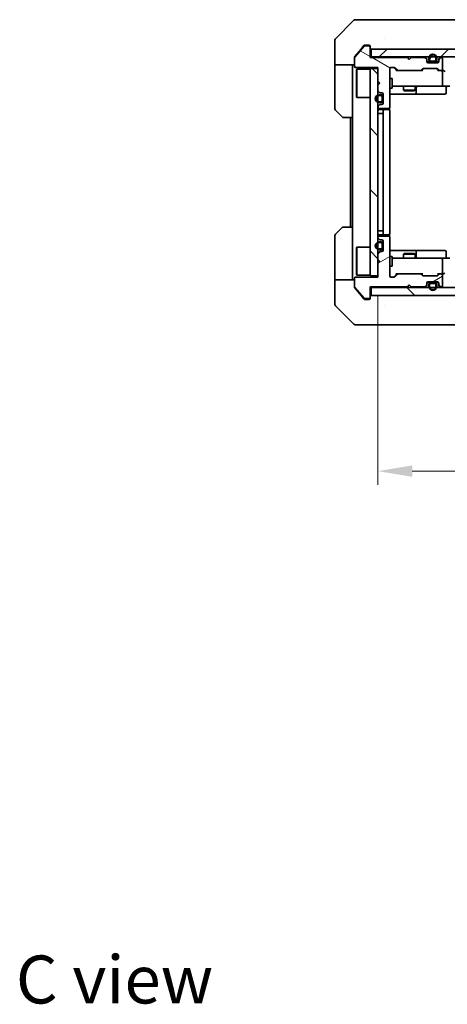
# Model space of a CAD drawing. Units: millimetres. Extents: x 43 to 5773, y 24 to 1008.
# Drawn here: x 1951 to 2060, y 589 to 841 of the extents above; entities that cross this region are included whole.
import ezdxf

# ---------------------------------------------------------------- set-up
doc = ezdxf.new("R2010")
doc.units = ezdxf.units.MM
doc.header["$LTSCALE"] = 3
doc.layers.get('Defpoints').update_dxf_attribs({"lineweight": 25})
for name, color, linetype, lineweight in [('Dimension (ISO)', 7, 'Continuous', 18), ('Dimension (ISO) @ 1', 7, 'Continuous', 18), ('Symbol (ISO)', 7, 'Continuous', 18), ('Visible (ISO)', 7, 'Continuous', 35)]:
    doc.layers.add(name, color=color, linetype=linetype, lineweight=lineweight)
doc.layers.add('Hatch (ISO)', color=1, linetype='Continuous', lineweight=18, true_color=0xff0000)
doc.styles.add('Note Text (TK)', font='txt')
doc.dimstyles.new('Default - Method 1b (TK)', dxfattribs={"dimscale": 3, "dimtxt": 2.5, "dimasz": 2.5, "dimexe": 1, "dimexo": 1.5, "dimgap": 1, "dimtad": 1, "dimtoh": 1, "dimrnd": 1e-08, "dimdsep": 46, "dimtxsty": 'Note Text (TK)', "dimcen": 0.09, "dimdle": 5, "dimclrd": 100, "dimclre": 100, "dimclrt": 7, "dimadec": 1, "dimazin": 1, "dimtfac": 1, "dimtmove": 0, "dimatfit": 3, "dimfxl": 0, "dimtolj": 1, "dimlwd": -1, "dimlwe": -1, "dimarcsym": 0})
pattern_1 = [(135.0002, (1175.75, -4), (-7.857695, -7.85775), [])]

# ---------------------------------------------------------------- blocks, each defined once
blk = doc.blocks.new('*D188')
at = {"layer": 'Defpoints', "color": 0, "transparency": 16777216}
for p in [(2042.18, 775.31), (2188.18, 775.31), (2042.18, 725.41)]:
    blk.add_point(p, dxfattribs=at)
at = {"layer": 'Dimension (ISO)', "color": 100, "transparency": 16777216}
for p, q in [((2042.18, 770.06), (2042.18, 721.91)), ((2188.18, 770.06), (2188.18, 721.91)), ((2179.43, 725.41), (2050.93, 725.41))]:
    blk.add_line(p, q, dxfattribs=at)
for points in [[(2050.93, 726.87), (2050.93, 723.95), (2042.18, 725.41)], [(2179.43, 726.87), (2179.43, 723.95), (2188.18, 725.41)]]:
    blk.add_solid(points, dxfattribs=at)
at = {"layer": 'Dimension (ISO)', "color": 7, "transparency": 16777216, "insert": (2106.66, 733.29), "char_height": 8.75, "attachment_point": 4, "style": 'Note Text (TK)'}
blk.add_mtext('\\A1;146', dxfattribs=at)

msp = doc.modelspace()

# ---------------------------------------------------------------- hatches: boundary and pattern name
at = {"layer": 'Hatch (ISO)'}
h = msp.add_hatch(dxfattribs=at)
h.set_pattern_fill('ANSI31', color=256, scale=88.9, angle=105.000246, style=0)
h.set_pattern_definition([(150.0002, (1175.75, -4), (-5.55621, -9.62373), [])])
edge = h.paths.add_edge_path()
edge.add_line((2049.685, 831.1102), (2040.185, 831.1102))
edge.add_line((2040.185, 831.1102), (2040.185, 833.8102))
edge.add_ellipse((2039.885, 833.8102), major_axis=(0, 0.3), ratio=1, start_angle=270, end_angle=360)
edge.add_line((2039.885, 834.1102), (2038.7787, 834.1102))
edge.add_ellipse((2038.7787, 833.9102), major_axis=(-0.2, 0), ratio=1, start_angle=270, end_angle=320.194429)
edge.add_line((2038.625, 834.0382), (2036.2313, 831.1658))
edge.add_ellipse((2036.385, 831.0378), major_axis=(-0.128, -0.1536), ratio=1, start_angle=270, end_angle=309.805571)
edge.add_line((2036.185, 831.0378), (2036.185, 828.9102))
edge.add_ellipse((2036.485, 828.9102), major_axis=(0, -0.3), ratio=1, start_angle=270, end_angle=360)
edge.add_line((2036.485, 828.6102), (2042.185, 828.6102))
edge.add_line((2042.185, 828.6102), (2042.185, 825.1102))
edge.add_line((2042.185, 825.1102), (2042.685, 824.6102))
edge.add_line((2042.685, 824.6102), (2042.185, 824.1102))
edge.add_line((2042.185, 824.1102), (2042.185, 822.7344))
edge.add_ellipse((2042.485, 822.7344), major_axis=(0, -0.3), ratio=1, start_angle=270, end_angle=315)
edge.add_line((2042.2729, 822.5223), (2042.5971, 822.198))
edge.add_ellipse((2042.8093, 822.4102), major_axis=(0.2121, -0.2121), ratio=1, start_angle=270, end_angle=315)
edge.add_line((2042.8093, 822.1102), (2043.185, 822.1102))
edge.add_ellipse((2043.185, 821.8102), major_axis=(0.3, 0), ratio=1, start_angle=0, end_angle=90, ccw=False)
edge.add_line((2043.485, 821.8102), (2043.485, 819.4102))
edge.add_ellipse((2043.185, 819.4102), major_axis=(0, -0.3), ratio=1, start_angle=0, end_angle=90, ccw=False)
edge.add_line((2043.185, 819.1102), (2042.8093, 819.1102))
edge.add_ellipse((2042.8093, 818.8102), major_axis=(-0.3, 0), ratio=1, start_angle=270, end_angle=315)
edge.add_line((2042.5971, 819.0223), (2042.2729, 818.698))
edge.add_ellipse((2042.485, 818.4859), major_axis=(-0.2121, -0.2121), ratio=1, start_angle=270, end_angle=315)
edge.add_line((2042.185, 818.4859), (2042.185, 818.4102))
edge.add_ellipse((2042.485, 818.4102), major_axis=(0, -0.3), ratio=1, start_angle=270, end_angle=360)
edge.add_line((2042.485, 818.1102), (2044.885, 818.1102))
edge.add_ellipse((2044.885, 818.4102), major_axis=(0.3, 0), ratio=1, start_angle=270, end_angle=360)
edge.add_line((2045.185, 818.4102), (2045.185, 828.3102))
edge.add_ellipse((2045.485, 828.3102), major_axis=(0, 0.3), ratio=1, start_angle=0, end_angle=90, ccw=False)
edge.add_line((2045.485, 828.6102), (2046.3107, 828.6102))
edge.add_ellipse((2046.3107, 828.3102), major_axis=(0.3, 0), ratio=1, start_angle=45, end_angle=90, ccw=False)
edge.add_line((2046.5229, 828.5223), (2047.1471, 827.898))
edge.add_ellipse((2047.3593, 828.1102), major_axis=(0.2121, -0.2121), ratio=1, start_angle=270, end_angle=315)
edge.add_line((2047.3593, 827.8102), (2053.0107, 827.8102))
edge.add_ellipse((2053.0107, 828.1102), major_axis=(0.3, 0), ratio=1, start_angle=270, end_angle=315)
edge.add_line((2053.2229, 827.898), (2053.5471, 828.2223))
edge.add_ellipse((2053.7593, 828.0102), major_axis=(0.2121, 0.2121), ratio=1, start_angle=45, end_angle=90, ccw=False)
edge.add_line((2053.7593, 828.3102), (2057.2607, 828.3102))
edge.add_ellipse((2057.2607, 828.0102), major_axis=(0.3, 0), ratio=1, start_angle=45, end_angle=90, ccw=False)
edge.add_line((2057.4729, 828.2223), (2057.7971, 827.898))
edge.add_ellipse((2058.0093, 828.1102), major_axis=(0.2121, -0.2121), ratio=1, start_angle=270, end_angle=315)
edge.add_line((2058.0093, 827.8102), (2058.385, 827.8102))
edge.add_ellipse((2058.385, 828.1102), major_axis=(0.3, 0), ratio=1, start_angle=270, end_angle=360)
edge.add_line((2058.685, 828.1102), (2058.685, 830.8102))
edge.add_ellipse((2058.385, 830.8102), major_axis=(0, 0.3), ratio=1, start_angle=270, end_angle=360)
edge.add_line((2058.385, 831.1102), (2058.3093, 831.1102))
edge.add_ellipse((2058.3093, 830.8102), major_axis=(-0.3, 0), ratio=1, start_angle=270, end_angle=315)
edge.add_line((2058.0971, 831.0223), (2057.7729, 830.698))
edge.add_ellipse((2057.985, 830.4859), major_axis=(-0.2121, -0.2121), ratio=1, start_angle=270, end_angle=315)
edge.add_line((2057.685, 830.4859), (2057.685, 830.1102))
edge.add_ellipse((2057.385, 830.1102), major_axis=(0, -0.3), ratio=1, start_angle=0, end_angle=90, ccw=False)
edge.add_line((2057.385, 829.8102), (2054.985, 829.8102))
edge.add_ellipse((2054.985, 830.1102), major_axis=(-0.3, 0), ratio=1, start_angle=0, end_angle=90, ccw=False)
edge.add_line((2054.685, 830.1102), (2054.685, 830.4859))
edge.add_ellipse((2054.385, 830.4859), major_axis=(0, 0.3), ratio=1, start_angle=270, end_angle=315)
edge.add_line((2054.5971, 830.698), (2054.2729, 831.0223))
edge.add_ellipse((2054.0607, 830.8102), major_axis=(-0.2121, 0.2121), ratio=1, start_angle=270, end_angle=315)
edge.add_line((2054.0607, 831.1102), (2050.685, 831.1102))
edge.add_line((2050.685, 831.1102), (2050.185, 830.6102))
edge.add_line((2050.185, 830.6102), (2049.685, 831.1102))
h = msp.add_hatch(dxfattribs=at)
h.set_pattern_fill('ANSI31', color=256, scale=88.9, style=0)
h.set_pattern_definition([(45, (1175.75, -4), (-7.85772, 7.85772), [])])
h.paths.add_polyline_path([(2189.885, 831.3102), (2189.885, 833.3102), (2040.485, 833.3102), (2040.485, 831.3102)])
h = msp.add_hatch(dxfattribs=at)
h.set_pattern_fill('ANSI31', color=256, scale=88.9, angle=14.999978, style=0)
h.set_pattern_definition([(60, (1175.75, -4), (-9.62371, 5.55625), [])])
edge = h.paths.add_edge_path()
edge.add_ellipse((2056.685, 830.5102), major_axis=(0.3, 0), ratio=1, start_angle=270, end_angle=360)
edge.add_line((2056.985, 830.5102), (2056.985, 831.0102))
edge.add_ellipse((2056.185, 831.0102), major_axis=(0, 0.8), ratio=1, start_angle=270, end_angle=450)
edge.add_line((2055.385, 831.0102), (2055.385, 830.5102))
edge.add_ellipse((2055.685, 830.5102), major_axis=(0, -0.3), ratio=1, start_angle=270, end_angle=360)
edge.add_line((2055.685, 830.2102), (2056.685, 830.2102))
h = msp.add_hatch(dxfattribs=at)
h.set_pattern_fill('ANSI31', color=256, scale=88.9, angle=90.00021, style=0)
h.set_pattern_definition(pattern_1)
h.paths.add_polyline_path([(2042.185, 828.3102), (2040.185, 828.3102), (2040.185, 775.3102), (2042.185, 775.3102)])
h = msp.add_hatch(dxfattribs=at)
h.set_pattern_fill('ANSI31', color=256, scale=88.9, angle=-14.999978, style=0)
h.set_pattern_definition([(30, (1175.75, -4), (-5.55625, 9.6237), [])])
edge = h.paths.add_edge_path()
edge.add_line((2040.185, 772.5102), (2049.685, 772.5102))
edge.add_line((2049.685, 772.5102), (2050.185, 773.0102))
edge.add_line((2050.185, 773.0102), (2050.685, 772.5102))
edge.add_line((2050.685, 772.5102), (2054.0607, 772.5102))
edge.add_ellipse((2054.0607, 772.8102), major_axis=(0.3, 0), ratio=1, start_angle=270, end_angle=315)
edge.add_line((2054.2729, 772.598), (2054.5971, 772.9223))
edge.add_ellipse((2054.385, 773.1344), major_axis=(0.2121, 0.2121), ratio=1, start_angle=270, end_angle=315)
edge.add_line((2054.685, 773.1344), (2054.685, 773.5102))
edge.add_ellipse((2054.985, 773.5102), major_axis=(0, 0.3), ratio=1, start_angle=0, end_angle=90, ccw=False)
edge.add_line((2054.985, 773.8102), (2057.385, 773.8102))
edge.add_ellipse((2057.385, 773.5102), major_axis=(0.3, 0), ratio=1, start_angle=0, end_angle=90, ccw=False)
edge.add_line((2057.685, 773.5102), (2057.685, 773.1344))
edge.add_ellipse((2057.985, 773.1344), major_axis=(0, -0.3), ratio=1, start_angle=270, end_angle=315)
edge.add_line((2057.7729, 772.9223), (2058.0971, 772.598))
edge.add_ellipse((2058.3093, 772.8102), major_axis=(0.2121, -0.2121), ratio=1, start_angle=270, end_angle=315)
edge.add_line((2058.3093, 772.5102), (2058.385, 772.5102))
edge.add_ellipse((2058.385, 772.8102), major_axis=(0.3, 0), ratio=1, start_angle=270, end_angle=360)
edge.add_line((2058.685, 772.8102), (2058.685, 775.5102))
edge.add_ellipse((2058.385, 775.5102), major_axis=(0, 0.3), ratio=1, start_angle=270, end_angle=360)
edge.add_line((2058.385, 775.8102), (2058.0093, 775.8102))
edge.add_ellipse((2058.0093, 775.5102), major_axis=(-0.3, 0), ratio=1, start_angle=270, end_angle=315)
edge.add_line((2057.7971, 775.7223), (2057.4729, 775.398))
edge.add_ellipse((2057.2607, 775.6102), major_axis=(-0.2121, -0.2121), ratio=1, start_angle=45, end_angle=90, ccw=False)
edge.add_line((2057.2607, 775.3102), (2053.7593, 775.3102))
edge.add_ellipse((2053.7593, 775.6102), major_axis=(-0.3, 0), ratio=1, start_angle=45, end_angle=90, ccw=False)
edge.add_line((2053.5471, 775.398), (2053.2229, 775.7223))
edge.add_ellipse((2053.0107, 775.5102), major_axis=(-0.2121, 0.2121), ratio=1, start_angle=270, end_angle=315)
edge.add_line((2053.0107, 775.8102), (2047.3593, 775.8102))
edge.add_ellipse((2047.3593, 775.5102), major_axis=(-0.3, 0), ratio=1, start_angle=270, end_angle=315)
edge.add_line((2047.1471, 775.7223), (2046.5229, 775.098))
edge.add_ellipse((2046.3107, 775.3102), major_axis=(-0.2121, -0.2121), ratio=1, start_angle=45, end_angle=90, ccw=False)
edge.add_line((2046.3107, 775.0102), (2045.485, 775.0102))
edge.add_ellipse((2045.485, 775.3102), major_axis=(-0.3, 0), ratio=1, start_angle=0, end_angle=90, ccw=False)
edge.add_line((2045.185, 775.3102), (2045.185, 785.2102))
edge.add_ellipse((2044.885, 785.2102), major_axis=(0, 0.3), ratio=1, start_angle=270, end_angle=360)
edge.add_line((2044.885, 785.5102), (2042.485, 785.5102))
edge.add_ellipse((2042.485, 785.2102), major_axis=(-0.3, 0), ratio=1, start_angle=270, end_angle=360)
edge.add_line((2042.185, 785.2102), (2042.185, 785.1344))
edge.add_ellipse((2042.485, 785.1344), major_axis=(0, -0.3), ratio=1, start_angle=270, end_angle=315)
edge.add_line((2042.2729, 784.9223), (2042.5971, 784.598))
edge.add_ellipse((2042.8093, 784.8102), major_axis=(0.2121, -0.2121), ratio=1, start_angle=270, end_angle=315)
edge.add_line((2042.8093, 784.5102), (2043.185, 784.5102))
edge.add_ellipse((2043.185, 784.2102), major_axis=(0.3, 0), ratio=1, start_angle=0, end_angle=90, ccw=False)
edge.add_line((2043.485, 784.2102), (2043.485, 781.8102))
edge.add_ellipse((2043.185, 781.8102), major_axis=(0, -0.3), ratio=1, start_angle=0, end_angle=90, ccw=False)
edge.add_line((2043.185, 781.5102), (2042.8093, 781.5102))
edge.add_ellipse((2042.8093, 781.2102), major_axis=(-0.3, 0), ratio=1, start_angle=270, end_angle=315)
edge.add_line((2042.5971, 781.4223), (2042.2729, 781.098))
edge.add_ellipse((2042.485, 780.8859), major_axis=(-0.2121, -0.2121), ratio=1, start_angle=270, end_angle=315)
edge.add_line((2042.185, 780.8859), (2042.185, 779.5102))
edge.add_line((2042.185, 779.5102), (2042.685, 779.0102))
edge.add_line((2042.685, 779.0102), (2042.185, 778.5102))
edge.add_line((2042.185, 778.5102), (2042.185, 775.0102))
edge.add_line((2042.185, 775.0102), (2036.485, 775.0102))
edge.add_ellipse((2036.485, 774.7102), major_axis=(-0.3, 0), ratio=1, start_angle=270, end_angle=360)
edge.add_line((2036.185, 774.7102), (2036.185, 772.5826))
edge.add_ellipse((2036.385, 772.5826), major_axis=(0, -0.2), ratio=1, start_angle=270, end_angle=309.805571)
edge.add_line((2036.2313, 772.4545), (2038.625, 769.5821))
edge.add_ellipse((2038.7787, 769.7102), major_axis=(0.128, -0.1536), ratio=1, start_angle=270, end_angle=320.194429)
edge.add_line((2038.7787, 769.5102), (2039.885, 769.5102))
edge.add_ellipse((2039.885, 769.8102), major_axis=(0.3, 0), ratio=1, start_angle=270, end_angle=360)
edge.add_line((2040.185, 769.8102), (2040.185, 772.5102))
h = msp.add_hatch(dxfattribs=at)
h.set_pattern_fill('ANSI31', color=256, scale=88.9, angle=75.000175, style=0)
h.set_pattern_definition([(120.0002, (1175.75, -4), (-9.62369, -5.55628), [])])
edge = h.paths.add_edge_path()
edge.add_ellipse((2042.985, 782.5102), major_axis=(0.5, 0), ratio=1, start_angle=270, end_angle=360)
edge.add_line((2043.485, 782.5102), (2043.485, 783.5102))
edge.add_ellipse((2042.985, 783.5102), major_axis=(0, 0.5), ratio=1, start_angle=270, end_angle=360)
edge.add_line((2042.985, 784.0102), (2042.485, 784.0102))
edge.add_ellipse((2042.485, 783.0102), major_axis=(-1, 0), ratio=1, start_angle=270, end_angle=450)
edge.add_line((2042.485, 782.0102), (2042.985, 782.0102))
edge = h.paths.add_edge_path(flags=0)
edge.add_ellipse((2042.985, 782.5102), major_axis=(0, -0.3), ratio=1, start_angle=0, end_angle=90)
edge.add_line((2043.285, 782.5102), (2043.285, 783.5102))
edge.add_ellipse((2042.985, 783.5102), major_axis=(0.3, 0), ratio=1, start_angle=0, end_angle=90)
edge.add_line((2042.985, 783.8102), (2042.485, 783.8102))
edge.add_ellipse((2042.485, 783.0102), major_axis=(-0.8, 0), ratio=1, start_angle=270, end_angle=450)
edge.add_line((2042.485, 782.2102), (2042.985, 782.2102))
h = msp.add_hatch(dxfattribs=at)
h.set_pattern_fill('ANSI31', color=256, scale=88.9, angle=90.00021, style=0)
h.set_pattern_definition(pattern_1)
h.paths.add_polyline_path([(2189.885, 770.3102), (2189.885, 772.3102), (2040.485, 772.3102), (2040.485, 770.3102)])

# ---------------------------------------------------------------- linework, layer by layer
at = {"layer": 'Visible (ISO)'}
for p, q in [((2036.3921, 840.8102), (2039.185, 840.8102)), ((2040.5221, 840.8102), (2039.185, 840.8102)), ((2041.9902, 840.8102), (2040.5221, 840.8102)), ((2075.0022, 840.8102), (2041.9902, 840.8102)), ((2036.0385, 840.6637), (2031.3314, 835.9566)), ((2043.935, 835.8919), (2043.935, 835.893)), ((2031.185, 833.3102), (2031.185, 835.6031)), ((2031.185, 829.3102), (2031.185, 833.3102)), ((2038.625, 834.0382), (2036.2313, 831.1658)), ((2037.8517, 833.3102), (2036.2545, 831.3936)), ((2038.595, 834.2022), (2037.8517, 833.3102)), ((2039.885, 834.1102), (2038.7787, 834.1102)), ((2039.185, 834.3102), (2038.8255, 834.3102)), ((2039.185, 834.3102), (2039.885, 834.3102)), ((2040.185, 834.0102), (2040.185, 833.8102)), ((2040.185, 831.1102), (2040.185, 833.8102)), ((2189.885, 833.3102), (2040.485, 833.3102)), ((2040.485, 833.3102), (2040.485, 831.3102)), ((2036.185, 831.0378), (2036.185, 831.2016)), ((2036.185, 831.0378), (2036.185, 828.9102)), ((2040.485, 831.3102), (2040.185, 831.3102)), ((2049.685, 831.1102), (2040.185, 831.1102)), ((2040.485, 831.3102), (2189.885, 831.3102)), ((2050.185, 830.6102), (2049.685, 831.1102)), ((2050.685, 831.1102), (2050.185, 830.6102)), ((2054.0607, 831.1102), (2050.685, 831.1102)), ((2054.5971, 830.898), (2054.2729, 831.2223)), ((2054.5971, 830.698), (2054.2729, 831.0223)), ((2054.685, 830.4859), (2054.685, 830.6859)), ((2055.185, 831.0102), (2055.185, 830.5102)), ((2055.385, 831.0102), (2055.385, 830.5102)), ((2055.385, 830.5102), (2055.385, 831.0102)), ((2056.985, 830.5102), (2056.985, 831.0102)), ((2056.985, 831.0102), (2056.985, 830.5102)), ((2057.185, 830.5102), (2057.185, 831.0102)), ((2057.685, 830.6859), (2057.685, 830.4859)), ((2058.0971, 831.2223), (2057.7729, 830.898)), ((2058.0971, 831.0223), (2057.7729, 830.698)), ((2058.385, 831.1102), (2058.3093, 831.1102)), ((2058.685, 828.1102), (2058.685, 830.8102)), ((2036.185, 829.3102), (2031.185, 829.3102)), ((2031.185, 829.3102), (2031.185, 828.3102)), ((2031.185, 828.3102), (2031.185, 818.0173)), ((2035.685, 828.3102), (2035.685, 829.3102)), ((2035.685, 815.8102), (2035.685, 828.3102)), ((2036.485, 828.6102), (2042.185, 828.6102)), ((2036.685, 828.0602), (2036.785, 828.1602)), ((2036.785, 828.1602), (2036.785, 820.9602)), ((2040.185, 828.1602), (2036.785, 828.1602)), ((2042.185, 828.3102), (2040.185, 828.3102)), ((2040.185, 828.3102), (2040.185, 775.3102)), ((2042.185, 828.6102), (2042.185, 825.1102)), ((2042.185, 775.3102), (2042.185, 828.3102)), ((2045.185, 818.4102), (2045.185, 828.3102)), ((2045.485, 828.6102), (2046.3107, 828.6102)), ((2047.035, 827.8102), (2046.3229, 828.5223)), ((2046.5229, 828.5223), (2047.1471, 827.898)), ((2053.2229, 827.898), (2053.5471, 828.2223)), ((2053.7471, 828.2223), (2053.335, 827.8102)), ((2053.7593, 828.3102), (2057.2607, 828.3102)), ((2054.685, 830.1102), (2054.685, 830.4859)), ((2055.685, 830.0102), (2054.7021, 830.0102)), ((2057.385, 829.8102), (2054.985, 829.8102)), ((2055.685, 830.2102), (2056.685, 830.2102)), ((2056.685, 830.2102), (2055.685, 830.2102)), ((2055.685, 830.0102), (2056.685, 830.0102)), ((2057.6678, 830.0102), (2056.685, 830.0102)), ((2057.2729, 828.2223), (2057.685, 827.8102)), ((2057.4729, 828.2223), (2057.7971, 827.898)), ((2057.685, 830.4859), (2057.685, 830.1102)), ((2036.685, 821.0602), (2036.685, 828.0602)), ((2045.185, 825.8102), (2045.785, 825.8102)), ((2045.785, 823.3102), (2045.785, 825.8102)), ((2047.3593, 827.8102), (2046.8589, 827.8102)), ((2047.3593, 827.8102), (2053.0107, 827.8102)), ((2053.5111, 827.8102), (2053.0107, 827.8102)), ((2058.0093, 827.8102), (2057.5089, 827.8102)), ((2058.0093, 827.8102), (2058.385, 827.8102)), ((2058.7607, 827.8102), (2058.385, 827.8102)), ((2058.685, 824.1102), (2058.685, 827.5102)), ((2042.185, 825.1102), (2042.685, 824.6102)), ((2042.685, 824.6102), (2042.185, 824.1102)), ((2042.185, 824.1102), (2042.185, 822.7344)), ((2045.185, 823.3102), (2045.785, 823.3102)), ((2045.785, 823.8102), (2046.3704, 823.8102)), ((2046.3704, 823.8102), (2057.5668, 823.8102)), ((2048.685, 823.8102), (2048.685, 822.7635)), ((2051.685, 823.8102), (2051.685, 822.7635)), ((2051.9795, 822.1102), (2051.9795, 823.5102)), ((2057.5668, 823.8102), (2058.385, 823.8102)), ((2060.5607, 823.8102), (2058.385, 823.8102)), ((2059.5837, 823.5102), (2059.5837, 822.1102)), ((2036.685, 821.0602), (2036.785, 820.9602)), ((2040.185, 820.9602), (2036.785, 820.9602)), ((2042.2729, 822.5223), (2042.5971, 822.198)), ((2042.985, 821.6102), (2042.485, 821.6102)), ((2042.985, 821.4102), (2042.485, 821.4102)), ((2042.485, 821.4102), (2042.985, 821.4102)), ((2042.8093, 822.1102), (2043.185, 822.1102)), ((2043.285, 820.1102), (2043.285, 821.1102)), ((2043.285, 821.1102), (2043.285, 820.1102)), ((2043.485, 821.8102), (2043.485, 819.4102)), ((2043.485, 820.1102), (2043.485, 821.1102)), ((2045.185, 821.8102), (2051.5079, 821.8102)), ((2048.685, 822.7635), (2051.685, 822.7635)), ((2048.9917, 822.6102), (2048.685, 822.7635)), ((2051.3783, 822.6102), (2048.9917, 822.6102)), ((2051.3783, 822.6102), (2051.685, 822.7635)), ((2051.5079, 821.8102), (2051.6795, 821.8102)), ((2051.6795, 821.8102), (2055.354, 821.8102)), ((2055.354, 821.8102), (2059.2837, 821.8102)), ((2042.185, 818.4859), (2042.185, 818.4102)), ((2042.5971, 819.0223), (2042.2729, 818.698)), ((2042.485, 819.8102), (2042.985, 819.8102)), ((2042.985, 819.8102), (2042.485, 819.8102)), ((2042.485, 819.6102), (2042.985, 819.6102)), ((2042.485, 818.1102), (2044.885, 818.1102)), ((2043.185, 819.1102), (2042.8093, 819.1102)), ((2045.0952, 817.7242), (2045.0952, 818.1961)), ((2033.0385, 815.9566), (2031.3314, 817.6637)), ((2035.685, 815.8102), (2033.3921, 815.8102)), ((2035.185, 815.8102), (2035.185, 787.8102)), ((2035.685, 815.8102), (2035.685, 787.8102)), ((2042.485, 816.8102), (2042.185, 816.8102)), ((2043.785, 817.8102), (2042.485, 817.8102)), ((2042.485, 816.8102), (2042.985, 816.8102)), ((2043.485, 816.8102), (2042.985, 816.8102)), ((2043.485, 817.5102), (2043.485, 786.1102)), ((2043.9779, 817.8102), (2043.785, 817.8102)), ((2043.9779, 817.8102), (2044.1193, 817.8102)), ((2044.8264, 817.8102), (2044.1193, 817.8102)), ((2044.8264, 817.8102), (2044.885, 817.8102)), ((2045.185, 786.1102), (2045.185, 817.5102)), ((2031.185, 775.3102), (2031.185, 785.6031)), ((2031.3314, 785.9566), (2033.0385, 787.6637)), ((2033.3921, 787.8102), (2035.685, 787.8102)), ((2035.685, 787.8102), (2035.685, 775.3102)), ((2042.485, 786.8102), (2042.185, 786.8102)), ((2042.485, 786.8102), (2042.985, 786.8102)), ((2042.485, 785.8102), (2043.785, 785.8102)), ((2044.885, 785.5102), (2042.485, 785.5102)), ((2043.485, 786.8102), (2042.985, 786.8102)), ((2043.785, 785.8102), (2043.9779, 785.8102)), ((2044.1193, 785.8102), (2043.9779, 785.8102)), ((2044.1193, 785.8102), (2044.8264, 785.8102)), ((2044.885, 785.8102), (2044.8264, 785.8102)), ((2045.0952, 785.4242), (2045.0952, 785.8961)), ((2042.185, 785.2102), (2042.185, 785.1344)), ((2042.2729, 784.9223), (2042.5971, 784.598)), ((2042.985, 784.0102), (2042.485, 784.0102)), ((2042.985, 783.8102), (2042.485, 783.8102)), ((2042.485, 783.8102), (2042.985, 783.8102)), ((2042.8093, 784.5102), (2043.185, 784.5102)), ((2043.285, 782.5102), (2043.285, 783.5102)), ((2043.285, 783.5102), (2043.285, 782.5102)), ((2043.485, 784.2102), (2043.485, 781.8102)), ((2043.485, 782.5102), (2043.485, 783.5102)), ((2045.185, 775.3102), (2045.185, 785.2102)), ((2036.685, 782.5602), (2036.785, 782.6602)), ((2036.685, 775.5602), (2036.685, 782.5602)), ((2036.785, 782.6602), (2036.785, 775.4602)), ((2040.185, 782.6602), (2036.785, 782.6602)), ((2042.185, 780.8859), (2042.185, 779.5102)), ((2042.5971, 781.4223), (2042.2729, 781.098)), ((2042.485, 782.2102), (2042.985, 782.2102)), ((2042.985, 782.2102), (2042.485, 782.2102)), ((2042.485, 782.0102), (2042.985, 782.0102)), ((2043.185, 781.5102), (2042.8093, 781.5102)), ((2051.5079, 781.8102), (2045.185, 781.8102)), ((2045.185, 780.3102), (2045.785, 780.3102)), ((2045.785, 777.8102), (2045.785, 780.3102)), ((2048.9917, 781.0102), (2048.685, 780.8568)), ((2051.685, 780.8568), (2048.685, 780.8568)), ((2048.685, 779.8102), (2048.685, 780.8568)), ((2048.9917, 781.0102), (2051.3783, 781.0102)), ((2051.3783, 781.0102), (2051.685, 780.8568)), ((2051.6795, 781.8102), (2051.5079, 781.8102)), ((2055.354, 781.8102), (2051.6795, 781.8102)), ((2051.685, 779.8102), (2051.685, 780.8568)), ((2051.9795, 780.1102), (2051.9795, 781.5102)), ((2059.2837, 781.8102), (2055.354, 781.8102)), ((2059.5837, 780.1102), (2059.5837, 781.5102)), ((2042.185, 779.5102), (2042.685, 779.0102)), ((2042.685, 779.0102), (2042.185, 778.5102)), ((2042.185, 778.5102), (2042.185, 775.0102)), ((2045.185, 777.8102), (2045.785, 777.8102)), ((2046.3704, 779.8102), (2045.785, 779.8102)), ((2057.5668, 779.8102), (2046.3704, 779.8102)), ((2058.385, 779.8102), (2057.5668, 779.8102)), ((2058.385, 779.8102), (2060.5607, 779.8102)), ((2058.685, 776.1102), (2058.685, 779.5102)), ((2031.185, 775.3102), (2031.185, 774.3102)), ((2035.685, 774.3102), (2035.685, 775.3102)), ((2036.685, 775.5602), (2036.785, 775.4602)), ((2040.185, 775.4602), (2036.785, 775.4602)), ((2040.185, 775.3102), (2042.185, 775.3102)), ((2047.035, 775.8102), (2046.3229, 775.0981)), ((2047.1471, 775.7223), (2046.5229, 775.098)), ((2046.8589, 775.8102), (2047.3593, 775.8102)), ((2053.0107, 775.8102), (2047.3593, 775.8102)), ((2053.0107, 775.8102), (2053.5111, 775.8102)), ((2053.5471, 775.398), (2053.2229, 775.7223)), ((2053.7471, 775.3981), (2053.335, 775.8102)), ((2057.2607, 775.3102), (2053.7593, 775.3102)), ((2057.685, 775.8102), (2057.2729, 775.3981)), ((2057.7971, 775.7223), (2057.4729, 775.398)), ((2057.5089, 775.8102), (2058.0093, 775.8102)), ((2058.385, 775.8102), (2058.0093, 775.8102)), ((2058.385, 775.8102), (2058.7607, 775.8102)), ((2058.685, 772.8102), (2058.685, 775.5102)), ((2031.185, 774.3102), (2036.185, 774.3102)), ((2031.185, 774.3102), (2031.185, 770.3102)), ((2036.185, 774.7102), (2036.185, 772.5826)), ((2042.185, 775.0102), (2036.485, 775.0102)), ((2046.3107, 775.0102), (2045.485, 775.0102)), ((2049.685, 772.5102), (2050.185, 773.0102)), ((2050.185, 773.0102), (2050.685, 772.5102)), ((2054.2729, 772.598), (2054.5971, 772.9223)), ((2054.685, 773.1344), (2054.685, 773.5102)), ((2054.685, 772.9344), (2054.685, 773.1344)), ((2054.7021, 773.6102), (2055.685, 773.6102)), ((2054.985, 773.8102), (2057.385, 773.8102)), ((2055.185, 773.1102), (2055.185, 772.6102)), ((2055.385, 773.1102), (2055.385, 772.6102)), ((2055.385, 772.6102), (2055.385, 773.1102)), ((2056.685, 773.6102), (2055.685, 773.6102)), ((2056.685, 773.4102), (2055.685, 773.4102)), ((2055.685, 773.4102), (2056.685, 773.4102)), ((2056.685, 773.6102), (2057.6678, 773.6102)), ((2056.985, 772.6102), (2056.985, 773.1102)), ((2056.985, 773.1102), (2056.985, 772.6102)), ((2057.185, 772.6102), (2057.185, 773.1102)), ((2057.685, 773.5102), (2057.685, 773.1344)), ((2057.685, 773.1344), (2057.685, 772.9344)), ((2057.7729, 772.9223), (2058.0971, 772.598)), ((2031.185, 770.3102), (2031.185, 768.0173)), ((2036.185, 772.4188), (2036.185, 772.5826)), ((2036.2313, 772.4545), (2038.625, 769.5821)), ((2036.2545, 772.2267), (2037.8517, 770.3102)), ((2037.8517, 770.3102), (2038.595, 769.4181)), ((2040.185, 772.5102), (2049.685, 772.5102)), ((2040.185, 769.8102), (2040.185, 772.5102)), ((2040.185, 772.3102), (2040.485, 772.3102)), ((2189.885, 772.3102), (2040.485, 772.3102)), ((2040.485, 772.3102), (2040.485, 770.3102)), ((2040.485, 770.3102), (2189.885, 770.3102)), ((2050.685, 772.5102), (2054.0607, 772.5102)), ((2054.2729, 772.398), (2054.5971, 772.7223)), ((2057.7729, 772.7223), (2058.0971, 772.398)), ((2058.3093, 772.5102), (2058.385, 772.5102)), ((2038.7787, 769.5102), (2039.885, 769.5102)), ((2038.8255, 769.3102), (2039.185, 769.3102)), ((2039.885, 769.3102), (2039.185, 769.3102)), ((2040.185, 769.8102), (2040.185, 769.6102)), ((2043.935, 767.7297), (2043.935, 767.7272)), ((2031.3314, 767.6637), (2036.0385, 762.9566)), ((2039.185, 762.8102), (2036.3921, 762.8102)), ((2039.185, 762.8102), (2040.5221, 762.8102)), ((2040.5221, 762.8102), (2041.9902, 762.8102)), ((2041.9902, 762.8102), (2075.0022, 762.8102))]:
    msp.add_line(p, q, dxfattribs=at)
for centre, radius, start, end in [((2036.3921, 840.3102), 0.5, 90, 135), ((2031.685, 835.6031), 0.5, 135, 180), ((2038.7787, 833.9102), 0.2, 90, 140.194429), ((2039.885, 834.0102), 0.3, 0, 90), ((2039.885, 833.8102), 0.3, 0, 90), ((2040.485, 833.6102), 0.3, 180, 270), ((2036.385, 831.0378), 0.2, 140.194429, 180), ((2054.0607, 831.0102), 0.3, 45, 90), ((2054.0607, 830.8102), 0.3, 45, 90), ((2054.385, 830.6859), 0.3, 0, 45), ((2054.385, 830.4859), 0.3, 0, 45), ((2056.185, 831.0102), 1, 0, 180), ((2056.185, 831.0102), 0.8, 0, 180), ((2056.185, 831.0102), 0.8, 0, 180), ((2057.985, 830.6859), 0.3, 135, 180), ((2057.985, 830.4859), 0.3, 135, 180), ((2058.3093, 831.0102), 0.3, 90, 135), ((2058.3093, 830.8102), 0.3, 90, 135), ((2058.385, 830.8102), 0.3, 0, 90), ((2036.485, 828.9102), 0.3, 180, 270), ((2045.485, 828.3102), 0.3, 90, 180), ((2046.3107, 828.3102), 0.3, 45, 90), ((2053.7593, 828.0102), 0.3, 90, 135), ((2054.985, 830.1102), 0.3, 180, 270), ((2055.685, 830.5102), 0.5, 180, 270), ((2055.685, 830.5102), 0.3, 180, 270), ((2055.685, 830.5102), 0.3, 180, 270), ((2056.685, 830.5102), 0.3, 270, 0), ((2056.685, 830.5102), 0.3, 270, 0), ((2056.685, 830.5102), 0.5, 270, 0), ((2057.2607, 828.0102), 0.3, 45, 90), ((2057.385, 830.1102), 0.3, 270, 0), ((2047.3593, 828.1102), 0.3, 225, 270), ((2053.0107, 828.1102), 0.3, 270, 315), ((2058.0093, 828.1102), 0.3, 225, 270), ((2058.385, 828.1102), 0.3, 270, 0), ((2058.385, 827.5102), 0.3, 66.562016, 90), ((2058.385, 827.5102), 0.3, 0, 31.244455), ((2052.2795, 823.5102), 0.3, 90, 180), ((2058.385, 824.1102), 0.3, 270, 0), ((2059.8837, 823.5102), 0.3, 90, 180), ((2042.485, 820.6102), 1, 90, 270), ((2042.485, 820.6102), 0.8, 90, 270), ((2042.485, 820.6102), 0.8, 90, 270), ((2042.485, 822.7344), 0.3, 180, 225), ((2042.8093, 822.4102), 0.3, 225, 270), ((2042.985, 821.1102), 0.5, 0, 90), ((2042.985, 821.1102), 0.3, 0, 90), ((2042.985, 821.1102), 0.3, 0, 90), ((2043.185, 821.8102), 0.3, 0, 90), ((2051.6795, 822.1102), 0.3, 270, 0), ((2059.2837, 822.1102), 0.3, 270, 0), ((2042.485, 818.4859), 0.3, 135, 180), ((2042.485, 818.4102), 0.3, 180, 270), ((2042.8093, 818.8102), 0.3, 90, 135), ((2042.985, 820.1102), 0.3, 270, 0), ((2042.985, 820.1102), 0.3, 270, 0), ((2042.985, 820.1102), 0.5, 270, 0), ((2043.185, 819.4102), 0.3, 270, 0), ((2044.885, 818.4102), 0.3, 270, 0), ((2031.685, 818.0173), 0.5, 180, 225), ((2033.3921, 816.3102), 0.5, 225, 270), ((2042.485, 817.5102), 0.3, 90, 180), ((2043.785, 817.5102), 0.3, 90, 180), ((2044.885, 817.5102), 0.3, 0, 90), ((2031.685, 785.6031), 0.5, 135, 180), ((2033.3921, 787.3102), 0.5, 90, 135), ((2042.485, 786.1102), 0.3, 180, 270), ((2042.485, 785.2102), 0.3, 90, 180), ((2043.785, 786.1102), 0.3, 180, 270), ((2044.885, 786.1102), 0.3, 270, 0), ((2044.885, 785.2102), 0.3, 0, 90), ((2042.485, 783.0102), 1, 90, 270), ((2042.485, 783.0102), 0.8, 90, 270), ((2042.485, 783.0102), 0.8, 90, 270), ((2042.485, 785.1344), 0.3, 180, 225), ((2042.8093, 784.8102), 0.3, 225, 270), ((2042.985, 783.5102), 0.5, 0, 90), ((2042.985, 783.5102), 0.3, 0, 90), ((2042.985, 783.5102), 0.3, 0, 90), ((2043.185, 784.2102), 0.3, 0, 90), ((2042.485, 780.8859), 0.3, 135, 180), ((2042.8093, 781.2102), 0.3, 90, 135), ((2042.985, 782.5102), 0.3, 270, 0), ((2042.985, 782.5102), 0.3, 270, 0), ((2042.985, 782.5102), 0.5, 270, 0), ((2043.185, 781.8102), 0.3, 270, 0), ((2051.6795, 781.5102), 0.3, 0, 90), ((2059.2837, 781.5102), 0.3, 0, 90), ((2052.2795, 780.1102), 0.3, 180, 270), ((2058.385, 779.5102), 0.3, 0, 90), ((2059.8837, 780.1102), 0.3, 180, 270), ((2045.485, 775.3102), 0.3, 180, 270), ((2047.3593, 775.5102), 0.3, 90, 135), ((2053.0107, 775.5102), 0.3, 45, 90), ((2053.7593, 775.6102), 0.3, 225, 270), ((2057.2607, 775.6102), 0.3, 270, 315), ((2058.0093, 775.5102), 0.3, 90, 135), ((2058.385, 776.1102), 0.3, 270, 293.437985), ((2058.385, 775.5102), 0.3, 0, 90), ((2058.385, 776.1102), 0.3, 328.755545, 0), ((2036.485, 774.7102), 0.3, 90, 180), ((2046.3107, 775.3102), 0.3, 270, 315), ((2054.385, 773.1344), 0.3, 315, 0), ((2054.385, 772.9344), 0.3, 315, 0), ((2054.985, 773.5102), 0.3, 90, 180), ((2055.685, 773.1102), 0.5, 90, 180), ((2055.685, 773.1102), 0.3, 90, 180), ((2055.685, 773.1102), 0.3, 90, 180), ((2056.685, 773.1102), 0.5, 0, 90), ((2056.685, 773.1102), 0.3, 0, 90), ((2056.685, 773.1102), 0.3, 0, 90), ((2057.385, 773.5102), 0.3, 0, 90), ((2057.985, 773.1344), 0.3, 180, 225), ((2057.985, 772.9344), 0.3, 180, 225), ((2058.385, 772.8102), 0.3, 270, 0), ((2036.385, 772.5826), 0.2, 180, 219.805571), ((2040.485, 770.0102), 0.3, 90, 180), ((2054.0607, 772.8102), 0.3, 270, 315), ((2054.0607, 772.6102), 0.3, 270, 315), ((2056.185, 772.6102), 1, 180, 0), ((2056.185, 772.6102), 0.8, 180, 0), ((2056.185, 772.6102), 0.8, 180, 0), ((2058.3093, 772.8102), 0.3, 225, 270), ((2058.3093, 772.6102), 0.3, 225, 270), ((2031.685, 768.0173), 0.5, 180, 225), ((2038.7787, 769.7102), 0.2, 219.805571, 270), ((2039.885, 769.8102), 0.3, 270, 0), ((2039.885, 769.6102), 0.3, 270, 0), ((2036.3921, 763.3102), 0.5, 225, 270)]:
    msp.add_arc(centre, radius, start, end, dxfattribs=at)
for centre, major_axis, ratio, start_param, end_param in [((2046.1107, 828.3102), (0.3, 0), 0.99985076, 0.78532354, 1.57079633), ((2053.9593, 828.0102), (-0.3, 0), 0.99985076, 4.71238898, 5.49786177), ((2057.0607, 828.0102), (0.3, 0), 0.99985076, 0.78532354, 1.57079633), ((2046.7558, 827.5102), (-0.1246, -0.2958), 0.40041045, 3.30861727, 3.95211838), ((2053.6142, 827.5102), (0.1246, -0.2958), 0.40041045, 2.33106693, 2.97456804), ((2057.4058, 827.5102), (-0.1246, -0.2958), 0.40041045, 3.30861727, 3.95211838), ((2058.3528, 827.5102), (0.6487, 0.2044), 0.33843751, 1.23011504, 1.46454615), ((2058.385, 827.5327), (0.2515, 0.483), 0.33843751, 4.88684285, 5.16156968), ((2058.7607, 827.5102), (0.4243, 0), 0.70710678, 0.78539816, 1.57079633), ((2059.0607, 827.5102), (0.2772, -0.2772), 0.41421356, 1.17809725, 1.96349541), ((2046.7558, 776.1102), (-0.1246, 0.2958), 0.40041045, 2.33106693, 2.97456804), ((2053.6142, 776.1102), (0.1246, 0.2958), 0.40041045, 3.30861727, 3.95211838), ((2053.9593, 775.6102), (-0.3, 0), 0.99985076, 0.78532354, 1.57079633), ((2057.0607, 775.6102), (0.3, 0), 0.99985076, 4.71238898, 5.49786177), ((2057.4058, 776.1102), (-0.1246, 0.2958), 0.40041045, 2.33106693, 2.97456804), ((2058.3528, 776.1102), (0.6487, -0.2044), 0.33843751, 4.81863915, 5.05307027), ((2058.385, 776.0876), (0.2515, -0.483), 0.33843751, 1.12161563, 1.39634246), ((2058.7607, 776.1102), (0.4243, 0), 0.70710678, 4.71238898, 5.49778714), ((2059.0607, 776.1102), (0.2772, 0.2772), 0.41421356, 4.3196899, 5.10508806), ((2046.1107, 775.3102), (0.3, 0), 0.99985076, 4.71238898, 5.49786177)]:
    msp.add_ellipse(centre, major_axis=major_axis, ratio=ratio, start_param=start_param, end_param=end_param, dxfattribs=at)
for points, knots in [([(2038.8255, 834.3102), (2038.7878, 834.3102), (2038.7476, 834.3026), (2038.6737, 834.272), (2038.6399, 834.2489), (2038.607, 834.2159), (2038.6009, 834.2092), (2038.595, 834.2022)], [-0.0452461794, -0.0452461794, -0.0452461794, -0.0452461794, -0.0339249805, -0.0339249805, -0.0226037816, -0.0226037816, -0.0199303713, -0.0199303713, -0.0199303713, -0.0199303713]), ([(2036.2545, 831.3936), (2036.2361, 831.3713), (2036.2199, 831.3453), (2036.1928, 831.2804), (2036.185, 831.2398), (2036.185, 831.2016)], [-0.0201957606, -0.0201957606, -0.0201957606, -0.0201957606, -0.0114837322, -0.0114837322, 0, 0, 0, 0]), ([(2058.5043, 827.7854), (2058.5099, 827.783), (2058.5153, 827.7804), (2058.5493, 827.7632), (2058.5755, 827.7439), (2058.6128, 827.7066), (2058.6291, 827.6858), (2058.6415, 827.6658)], [0.3810312192, 0.3810312192, 0.3810312192, 0.3810312192, 0.382741903, 0.382741903, 0.3917616542, 0.3917616542, 0.3985536381, 0.3985536381, 0.3985536381, 0.3985536381]), ([(2058.5043, 775.8349), (2058.5106, 775.8377), (2058.5167, 775.8405), (2058.5492, 775.8573), (2058.5783, 775.8788), (2058.6145, 775.9157), (2058.6296, 775.9354), (2058.6415, 775.9546)], [0.2508867575, 0.2508867575, 0.2508867575, 0.2508867575, 0.2528779694, 0.2528779694, 0.2619584182, 0.2619584182, 0.268388032, 0.268388032, 0.268388032, 0.268388032]), ([(2036.185, 772.4188), (2036.185, 772.3812), (2036.1925, 772.3413), (2036.2193, 772.2761), (2036.2357, 772.2495), (2036.2545, 772.2267)], [-0.0932612826, -0.0932612826, -0.0932612826, -0.0932612826, -0.0819853568, -0.0819853568, -0.0730776319, -0.0730776319, -0.0730776319, -0.0730776319]), ([(2038.595, 769.4181), (2038.6009, 769.4111), (2038.6071, 769.4044), (2038.64, 769.3714), (2038.6737, 769.3483), (2038.7476, 769.3177), (2038.7878, 769.3102), (2038.8255, 769.3102)], [-0.0705290281, -0.0705290281, -0.0705290281, -0.0705290281, -0.0678449297, -0.0678449297, -0.056529226, -0.056529226, -0.0452135224, -0.0452135224, -0.0452135224, -0.0452135224])]:
    msp.add_open_spline(points, degree=3, knots=knots, dxfattribs=at)

# ---------------------------------------------------------------- texts
at = {"layer": 'Symbol (ISO)', "color": 7, "insert": (1949.7312, 595.445), "char_height": 12.25, "attachment_point": 4, "line_spacing_factor": 1.5, "style": 'Note Text (TK)'}
msp.add_mtext('\\fＭＳ Ｐゴシック|b0|i0;{\\H12.2500;C view}', dxfattribs=at)

# ---------------------------------------------------------------- dimensions: what is measured, and where the dimension line sits
at = {"layer": 'Dimension (ISO) @ 1', "color": 100, "true_color": 0x00ff3f}
dim = msp.add_linear_dim(base=(2042.185, 725.4105), p1=(2188.185, 775.3102), p2=(2042.185, 775.3102), angle=180, dimstyle='Default - Method 1b (TK)', override={"dimscale": 1, "dimtxt": 8.75, "dimasz": 8.75, "dimexe": 3.5, "dimexo": 5.25, "dimgap": 3.5, "dimtoh": 0, "dimdec": 2, "dimcen": 0.315, "dimtol": 0, "dimlim": 0, "dimtp": 0, "dimtm": 0, "dimtdec": 2, "dimtix": 0, "dimtofl": 0, "dimtmove": 0, "dimatfit": 1}, dxfattribs=at)
dim.commit()
dim.dimension.update_dxf_attribs({"geometry": '*D188', "text_midpoint": (2115.185, 725.4105), "dimtype": 160})

doc.saveas('drawing.dxf')
